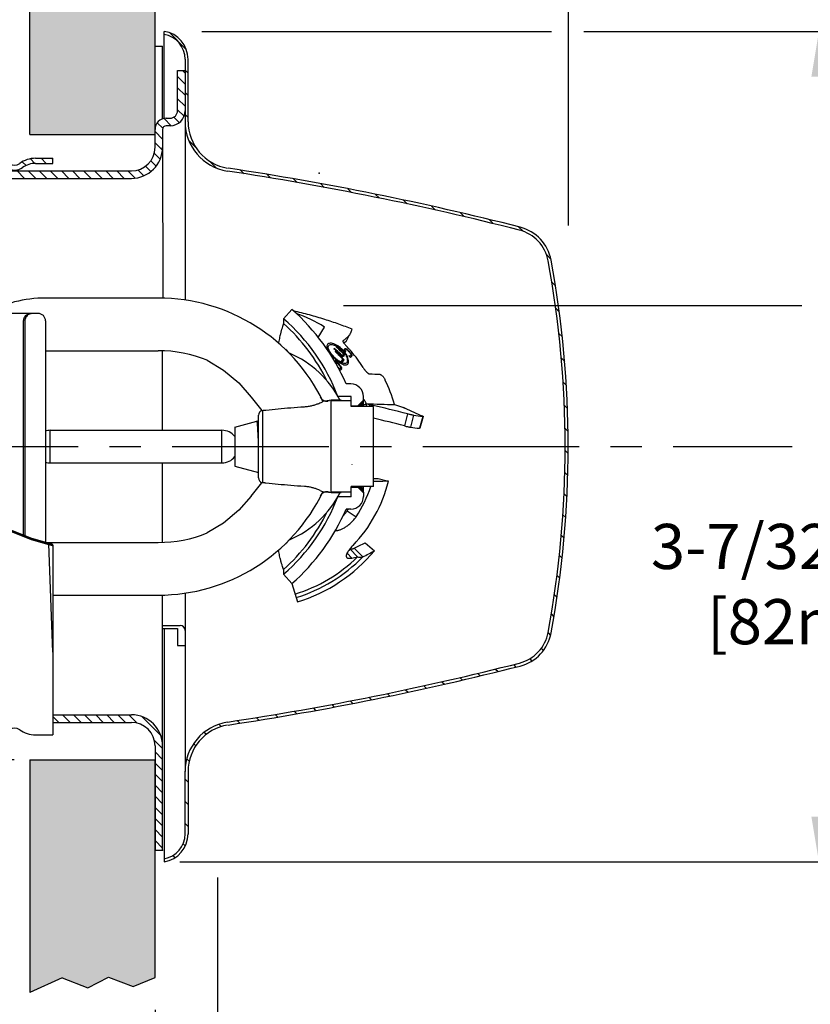
# Model space of a CAD drawing. Extents: x 4 to 19.3, y 3.1 to 12.8.
# Drawn here: x 13.4 to 16.5, y 6.9 to 10.8 of the extents above; entities that cross this region are included whole.
import ezdxf

# ---------------------------------------------------------------- set-up
doc = ezdxf.new("R2010")
doc.units = 0
doc.header["$LTSCALE"] = 0.5
doc.header["$MEASUREMENT"] = 0
doc.linetypes.add('CENTER', pattern=[2, 1.25, -0.25, 0.25, -0.25])
doc.linetypes.add('HIDDEN', pattern=[0.375, 0.25, -0.125])
doc.layers.get('0').update_dxf_attribs({"linetype": 'CONTINUOUS'})
doc.layers.get('DEFPOINTS').update_dxf_attribs({"linetype": 'CONTINUOUS'})
for name, color, linetype in [('12_COMPONENTS', 7, 'CONTINUOUS'), ('CLINE', 4, 'CENTER'), ('COVER', 250, 'CONTINUOUS'), ('CUP', 40, 'CONTINUOUS'), ('DIM', 250, 'CONTINUOUS'), ('SKIRT', 6, 'CONTINUOUS')]:
    doc.layers.add(name, color=color, linetype=linetype)
doc.styles.get("Standard").update_dxf_attribs({"font": 'txt', "height": 0.18})
doc.dimstyles.get("Standard").update_dxf_attribs({"dimtxt": 0.18, "dimasz": 0.18, "dimexe": 0.18, "dimexo": 0.0625, "dimgap": 0.09, "dimtad": 0, "dimtih": 1, "dimtoh": 1, "dimdec": 4, "dimzin": 0, "dimdsep": 46, "dimlunit": 4, "dimtxsty": 'Standard', "dimcen": 0.09, "dimadec": 0, "dimazin": 0, "dimtfac": 1, "dimtdec": 4, "dimtofl": 0, "dimtmove": 0, "dimatfit": 3, "dimfxl": 1, "dimfrac": 2, "dimtolj": 1, "dimtzin": 0, "dimarcsym": 0})

# ---------------------------------------------------------------- blocks, each defined once
blk = doc.blocks.new('*X7')
at = {"color": 0}
for p, q in [((4.4818, 7.5753), (4.4905, 7.5841)), ((4.523, 7.5282), (4.5321, 7.5373)), ((4.531, 7.4478), (4.543, 7.4598)), ((4.531, 7.3594), (4.543, 7.3714)), ((4.531, 7.271), (4.543, 7.283)), ((4.5375, 7.1892), (4.5475, 7.1991)), ((4.5651, 7.1283), (4.5737, 7.137)), ((4.6077, 7.0826), (4.6163, 7.0912)), ((4.665, 7.0515), (4.6745, 7.061)), ((4.7387, 7.0368), (4.7492, 7.0473)), ((4.8151, 7.0248), (4.8256, 7.0353)), ((4.891, 7.0123), (4.9014, 7.0228)), ((4.9665, 6.9995), (4.9769, 7.0098)), ((5.0416, 6.9862), (5.0519, 6.9965)), ((5.1163, 6.9724), (5.1266, 6.9827)), ((5.1905, 6.9583), (5.2008, 6.9686)), ((5.2644, 6.9438), (5.2746, 6.954)), ((5.3379, 6.9289), (5.348, 6.939)), ((5.4109, 6.9135), (5.421, 6.9236)), ((5.4836, 6.8978), (5.4937, 6.9079)), ((5.5559, 6.8817), (5.5659, 6.8917)), ((5.6278, 6.8652), (5.6378, 6.8752)), ((5.6993, 6.8484), (5.7093, 6.8583)), ((5.7705, 6.8311), (5.7804, 6.841)), ((5.8413, 6.8135), (5.8511, 6.8234)), ((5.9065, 6.7904), (5.9152, 6.7991)), ((5.9528, 6.7483), (5.9614, 6.7568)), ((5.9798, 6.6869), (5.9898, 6.6969)), ((5.993, 6.6117), (6.0034, 6.6222)), ((6.005, 6.5353), (6.0156, 6.5459)), ((6.0157, 6.4576), (6.0264, 6.4683)), ((6.025, 6.3785), (6.0359, 6.3894)), ((6.0328, 6.298), (6.0439, 6.3091)), ((6.0392, 6.216), (6.0504, 6.2272)), ((6.0439, 6.1323), (6.0554, 6.1438)), ((6.047, 6.047), (6.0587, 6.0587)), ((6.0483, 5.9599), (6.0602, 5.9718)), ((6.0477, 5.8709), (6.0599, 5.8831)), ((6.045, 5.7798), (6.0575, 5.7923)), ((6.0402, 5.6866), (6.053, 5.6994)), ((6.033, 5.591), (6.0461, 5.6042)), ((6.0232, 5.4929), (6.0368, 5.5065)), ((6.0107, 5.3919), (6.0247, 5.4059)), ((5.995, 5.2879), (6.0095, 5.3024)), ((5.9734, 5.1779), (5.9909, 5.1954)), ((5.8624, 5.0669), (5.8801, 5.0846)), ((5.7449, 5.0378), (5.7612, 5.0541)), ((5.5146, 4.9842), (5.5304, 5.0001)), ((5.6289, 5.0102), (5.645, 5.0263)), ((5.2902, 4.9367), (5.3056, 4.952)), ((5.4017, 4.9597), (5.4173, 4.9753)), ((5.1801, 4.9149), (5.1953, 4.9301)), ((4.8574, 4.8574), (4.872, 4.872)), ((4.9638, 4.8754), (4.9785, 4.8901)), ((5.0713, 4.8945), (5.0863, 4.9095)), ((4.6275, 4.8043), (4.6558, 4.8326)), ((4.7522, 4.8406), (4.7666, 4.855)), ((4.5455, 4.7222), (4.5738, 4.7505)), ((4.531, 4.6194), (4.543, 4.6314)), ((4.531, 4.531), (4.543, 4.543)), ((4.531, 4.4426), (4.543, 4.4546)), ((4.4702, 4.2934), (4.5359, 4.3591))]:
    blk.add_line(p, q, dxfattribs=at)
blk = doc.blocks.new('*D12')
at = {"layer": 'DEFPOINTS', "color": 0, "transparency": 16777216}
for p in [(15.9922, 12.3379), (16.5705, 9.6482), (18.2803, 9.6482)]:
    blk.add_point(p, dxfattribs=at)
at = {"layer": 'DIM', "color": 0, "lineweight": -2, "transparency": 16777216}
for p, q in [((16.0547, 12.3379), (18.4603, 12.3379)), ((18.2803, 12.1579), (18.2803, 11.2242)), ((18.2803, 9.8282), (18.2803, 10.5143)), ((16.633, 9.6482), (18.4603, 9.6482))]:
    blk.add_line(p, q, dxfattribs=at)
at = {"layer": 'DIM', "color": 0, "transparency": 16777216}
for points in [[(18.2503, 12.1579), (18.3103, 12.1579), (18.2803, 12.3379)], [(18.2503, 9.8282), (18.3103, 9.8282), (18.2803, 9.6482)]]:
    blk.add_solid(points, dxfattribs=at)
at = {"layer": 'DIM', "color": 0, "transparency": 16777216, "insert": (18.2803, 10.8692), "char_height": 0.18, "attachment_point": 5}
blk.add_mtext('\\A1;4" [102mm] Min\\P12" [305mm] Max', dxfattribs=at)
blk = doc.blocks.new('*D16')
at = {"layer": 'DEFPOINTS', "color": 0, "transparency": 16777216}
for p in [(6.9927, 8.2116), (13.9207, 6.9022), (13.9207, 5.0198)]:
    blk.add_point(p, dxfattribs=at)
at = {"layer": 'DIM', "color": 0, "lineweight": -2, "transparency": 16777216}
for p, q in [((6.9927, 8.1491), (6.9927, 4.8398)), ((13.9207, 6.8397), (13.9207, 4.8398)), ((7.1727, 5.0198), (9.546, 5.0198)), ((13.7407, 5.0198), (11.2025, 5.0198))]:
    blk.add_line(p, q, dxfattribs=at)
at = {"layer": 'DIM', "color": 0, "transparency": 16777216}
for points in [[(7.1727, 5.0498), (7.1727, 4.9898), (6.9927, 5.0198)], [(13.7407, 5.0498), (13.7407, 4.9898), (13.9207, 5.0198)]]:
    blk.add_solid(points, dxfattribs=at)
at = {"layer": 'DIM', "color": 0, "transparency": 16777216, "insert": (10.3743, 5.0198), "char_height": 0.18, "attachment_point": 5}
blk.add_mtext('\\A1;"A" Dimension', dxfattribs=at)
blk = doc.blocks.new('*D25')
at = {"layer": 'DEFPOINTS', "color": 0, "transparency": 16777216}
for p in [(12.5417, 10.3323), (10.0659, 7.8368), (13.4207, 7.8368)]:
    blk.add_point(p, dxfattribs=at)
at = {"layer": 'DIM', "color": 0, "lineweight": -2, "transparency": 16777216}
for p, q in [((12.4792, 10.3323), (9.8859, 10.3323)), ((10.0659, 10.1523), (10.0659, 8.0168)), ((13.3582, 7.8368), (9.8859, 7.8368)), ((10.0659, 7.8368), (10.0659, 7.4056)), ((10.0659, 7.4056), (9.8859, 7.4056))]:
    blk.add_line(p, q, dxfattribs=at)
at = {"layer": 'DIM', "color": 0, "transparency": 16777216}
for points in [[(10.0359, 10.1523), (10.0959, 10.1523), (10.0659, 10.3323)], [(10.0359, 8.0168), (10.0959, 8.0168), (10.0659, 7.8368)]]:
    blk.add_solid(points, dxfattribs=at)
at = {"layer": 'DIM', "color": 0, "transparency": 16777216, "insert": (8.7845, 7.4056), "char_height": 0.18, "width": 2.759307, "attachment_point": 5}
blk.add_mtext('\\A1;2-5/8" [67mm] Dia.\\PHole in Wall', dxfattribs=at)
blk = doc.blocks.new('*D26')
at = {"color": 0, "lineweight": -2, "transparency": 16777216}
for p, q in [((15.6322, 10.7429), (16.7505, 10.7429)), ((16.5705, 10.5629), (16.5705, 8.8946)), ((16.5705, 7.6103), (16.5705, 8.1817)), ((14.0192, 7.4303), (16.7505, 7.4303))]:
    blk.add_line(p, q, dxfattribs=at)
at = {"color": 0, "transparency": 16777216}
for points in [[(16.5405, 10.5629), (16.6005, 10.5629), (16.5705, 10.7429)], [(16.5405, 7.6103), (16.6005, 7.6103), (16.5705, 7.4303)]]:
    blk.add_solid(points, dxfattribs=at)
at = {"layer": 'DEFPOINTS', "color": 0, "transparency": 16777216}
for p in [(15.5697, 10.7429), (13.9567, 7.4303), (16.5705, 7.4303)]:
    blk.add_point(p, dxfattribs=at)
at = {"color": 0, "transparency": 16777216, "insert": (16.5705, 8.5382), "char_height": 0.18, "attachment_point": 5}
blk.add_mtext('\\A1;3-7/32" Dia.\\P[82mm]', dxfattribs=at)

msp = doc.modelspace()

# ---------------------------------------------------------------- hatches: boundary and pattern name
at = {"true_color": 0xc7c8ca, "transparency": 33554559}
h = msp.add_hatch(color=9, dxfattribs=at)
h.dxf.hatch_style = 1
h.paths.add_polyline_path([(13.92068, 10.6843), (13.92068, 10.89568), (13.83389, 10.86047), (13.73481, 10.89791), (13.65279, 10.8555), (13.55072, 10.89481), (13.42068, 10.83646), (13.42068, 10.33227), (13.92068, 10.33227)])
h = msp.add_hatch(color=9, dxfattribs=at)
h.dxf.hatch_style = 1
h.paths.add_polyline_path([(13.92068, 7.83684), (13.42068, 7.83684), (13.42068, 6.90905), (13.55072, 6.9674), (13.65279, 6.92809), (13.73481, 6.9705), (13.83389, 6.93306), (13.92068, 6.96827)])

# ---------------------------------------------------------------- linework, layer by layer
at = {"color": 7}
for p, q in [((15.56973, 11.61061), (15.56973, 9.96855)), ((13.92068, 10.33227), (13.92068, 10.89568)), ((13.42068, 10.33227), (13.42068, 10.83646)), ((14.10753, 10.74293), (15.50383, 10.74293)), ((14.04068, 10.57677), (14.03083, 10.58663)), ((14.04068, 10.53258), (14.01068, 10.56258)), ((14.04068, 10.48839), (14.01068, 10.51839)), ((14.04068, 10.44419), (14.01068, 10.47419)), ((14.03637, 10.40431), (14.01068, 10.43)), ((13.95152, 10.35658), (13.92959, 10.37851)), ((13.98547, 10.36682), (13.95659, 10.3957)), ((14.01735, 10.37914), (13.99578, 10.40071)), ((13.42068, 10.33227), (13.92068, 10.33227)), ((13.95068, 10.31322), (13.92068, 10.34322)), ((13.95018, 10.26952), (13.92068, 10.29903)), ((13.94156, 10.23395), (13.91784, 10.25768)), ((13.4058, 10.20807), (13.39098, 10.22289)), ((13.44145, 10.21661), (13.42334, 10.23472)), ((13.48562, 10.21663), (13.46562, 10.23663)), ((13.51344, 10.23301), (13.50982, 10.23663)), ((13.92554, 10.20578), (13.90406, 10.22726)), ((13.40017, 10.15663), (13.37017, 10.18663)), ((13.44436, 10.15663), (13.41436, 10.18663)), ((13.48855, 10.15663), (13.45855, 10.18663)), ((13.53275, 10.15663), (13.50275, 10.18663)), ((13.57694, 10.15663), (13.54694, 10.18663)), ((13.62114, 10.15663), (13.59114, 10.18663)), ((13.66533, 10.15663), (13.63533, 10.18663)), ((13.70953, 10.15663), (13.67953, 10.18663)), ((13.75372, 10.15663), (13.72372, 10.18663)), ((13.79791, 10.15663), (13.76791, 10.18663)), ((13.84125, 10.15749), (13.81211, 10.18663)), ((13.87605, 10.16688), (13.85265, 10.19029)), ((13.90369, 10.18344), (13.88229, 10.20484)), ((16.50193, 9.64825), (14.67362, 9.64825)), ((13.58143, 7.98663), (13.55143, 8.01663)), ((13.62562, 7.98663), (13.59562, 8.01663)), ((13.66982, 7.98663), (13.63982, 8.01663)), ((13.71401, 7.98663), (13.68401, 8.01663)), ((13.7582, 7.98663), (13.7282, 8.01663)), ((13.8024, 7.98663), (13.7724, 8.01663)), ((13.84937, 7.98385), (13.81659, 8.01663)), ((13.53723, 7.98663), (13.51344, 8.01043)), ((13.94366, 7.93375), (13.8678, 8.00961)), ((13.95068, 7.88254), (13.9179, 7.91532)), ((13.95068, 7.83835), (13.92068, 7.86835)), ((13.42068, 7.83684), (13.42068, 6.90905)), ((13.42068, 7.83684), (13.92068, 7.83684)), ((13.92068, 6.96827), (13.92068, 7.83684)), ((13.95068, 7.79415), (13.92068, 7.82415)), ((13.95068, 7.74996), (13.92068, 7.77996)), ((13.95068, 7.70576), (13.92068, 7.73576)), ((13.95068, 7.66157), (13.92068, 7.69157)), ((13.95068, 7.61738), (13.92068, 7.64738)), ((13.95068, 7.57318), (13.92068, 7.60318)), ((13.95068, 7.52899), (13.92068, 7.55899)), ((13.95068, 7.48479), (13.92068, 7.51479)), ((13.55072, 6.9674), (13.42068, 6.90905)), ((13.55072, 6.9674), (13.65279, 6.92809)), ((13.65279, 6.92809), (13.73481, 6.9705)), ((13.73481, 6.9705), (13.83389, 6.93306)), ((13.83389, 6.93306), (13.92068, 6.96827))]:
    msp.add_line(p, q, dxfattribs=at)
at = {"color": 18, "linetype": 'Continuous', "true_color": 0x000000}
for p, q in [((13.93379, 9.67913), (13.48379, 9.67913)), ((13.48379, 9.46913), (13.93379, 9.46913)), ((14.30484, 9.28427), (14.347, 9.23066)), ((14.62379, 9.27163), (14.59103, 9.26683)), ((14.62379, 8.90163), (14.62379, 9.27163)), ((14.66348, 9.27163), (14.62379, 9.27163)), ((14.35089, 8.94207), (14.35089, 9.23119)), ((14.33379, 8.96141), (14.33379, 9.21185)), ((14.23879, 9.16463), (14.32741, 9.18837)), ((14.23879, 9.16463), (14.23879, 9.00863)), ((14.32766, 9.18828), (14.32741, 9.18837)), ((14.33379, 9.18216), (14.32766, 9.18828)), ((13.50179, 9.15163), (14.18787, 9.15163)), ((13.50179, 9.02163), (13.50179, 9.15163)), ((14.18787, 9.02163), (14.18787, 9.15163)), ((13.50179, 9.02163), (14.18787, 9.02163)), ((14.23879, 9.00863), (14.33379, 8.98317)), ((14.70793, 9.01449), (14.70726, 9.01461)), ((14.30484, 8.88899), (14.347, 8.9426)), ((14.5794, 8.91206), (14.58847, 8.90767)), ((14.62379, 8.90163), (14.59104, 8.90643)), ((14.66348, 8.90163), (14.62379, 8.90163)), ((13.48379, 8.70413), (13.93379, 8.70413)), ((13.51344, 8.49413), (13.93379, 8.49413))]:
    msp.add_line(p, q, dxfattribs=at)
at = {"color": 7, "linetype": 'Continuous'}
for p, q in [((13.45379, 9.61785), (13.14011, 9.61785)), ((13.39619, 8.73056), (13.39619, 9.58785)), ((13.40102, 9.58785), (13.40102, 8.72863)), ((13.48379, 9.58785), (13.48379, 8.70208)), ((13.83379, 9.47043), (13.83379, 9.4691))]:
    msp.add_line(p, q, dxfattribs=at)
at = {"color": 18, "linetype": 'Continuous', "true_color": 0x000000}
for points in [[(14.12938, 9.43094), (14.19432, 9.39163), (14.25545, 9.34048), (14.30484, 9.28427)], [(14.30484, 8.88899), (14.25545, 8.83278), (14.19432, 8.78163), (14.12938, 8.74232)]]:
    msp.add_lwpolyline(points, dxfattribs=at)
for centre, radius, start, end in [((13.48379, 9.17913), 0.5, 90, 118.65612), ((13.93379, 8.94913), 0.73, 25.79841, 90), ((13.93379, 8.94913), 0.52, 67.90546, 90), ((14.35379, 9.21185), 0.02, 109.85048, 180), ((13.50179, 9.08663), 0.065, 90, 106.15736), ((14.18787, 9.08663), 0.065, 38.09446, 90), ((14.18787, 9.08663), 0.065, 270, 321.90554), ((13.50179, 9.08663), 0.065, 253.84264, 270), ((14.35379, 8.96141), 0.02, 180, 250.14952), ((13.93379, 9.22413), 0.73, 270, 334.20159), ((13.93379, 9.22413), 0.52, 270, 292.09454)]:
    msp.add_arc(centre, radius, start, end, dxfattribs=at)
at = {"color": 7, "linetype": 'Continuous'}
msp.add_arc((13.45379, 9.58785), 0.03, 0, 90, dxfattribs=at)
for points, start_tangent, end_tangent in [([(13.39619, 9.58785), (13.3972, 9.59561), (13.40019, 9.60285), (13.40494, 9.60906), (13.41113, 9.61383), (13.41834, 9.61682), (13.42607, 9.61785)], (0, 1), (1, 0)), ([(13.42612, 9.61746), (13.42317, 9.61682), (13.41596, 9.61383), (13.40977, 9.60906), (13.40502, 9.60285), (13.40204, 9.59561), (13.40102, 9.58785)], (-0.987006, -0.1606833), (0, -1)), ([(13.4309, 9.61785), (13.42612, 9.61746)], (-1, 0), (-0.987006, -0.1606833))]:
    msp.add_spline(points, degree=3, dxfattribs=dict(at, start_tangent=start_tangent, end_tangent=end_tangent))
at = {"color": 18, "linetype": 'Continuous', "true_color": 0x000000}
for points, start_tangent, end_tangent in [([(14.347, 9.23066), (14.34725, 9.23071), (14.34798, 9.23086), (14.34921, 9.23105), (14.35089, 9.23119)], (0.9748942, 0.2226687), (0.9987816, 0.0493484)), ([(14.35089, 9.23119), (14.35335, 9.23133), (14.35629, 9.23153), (14.35968, 9.23182), (14.3636, 9.23223)], (0.9987816, 0.0493484), (0.993461, 0.1141724)), ([(14.3636, 9.23223), (14.41176, 9.23734), (14.46279, 9.24188), (14.51666, 9.24575)], (0.993461, 0.1141724), (0.997995, 0.0632925)), ([(14.51666, 9.24575), (14.53289, 9.24748), (14.54847, 9.25057), (14.56254, 9.25464), (14.57442, 9.25908), (14.58345, 9.26306), (14.58909, 9.26583), (14.59104, 9.26683)], (0.997995, 0.0632925), (0.8879077, 0.4600216)), ([(14.33379, 9.10174), (14.33378, 9.10199), (14.33308, 9.11769), (14.33237, 9.13261), (14.33166, 9.14652), (14.33095, 9.15888), (14.33024, 9.16927), (14.32954, 9.17757), (14.32883, 9.18367), (14.32811, 9.1873), (14.32769, 9.18832)], (-0.043834, 0.9990388), (-0.7957285, 0.6056535)), ([(14.35089, 8.94207), (14.34918, 8.94222), (14.34797, 8.9424), (14.34724, 8.94255), (14.347, 8.9426)], (-0.9987816, 0.0493484), (-0.9748942, 0.2226687)), ([(14.3636, 8.94103), (14.36021, 8.94139), (14.3573, 8.94165), (14.35482, 8.94184), (14.35269, 8.94197), (14.35089, 8.94207)], (-0.993461, 0.1141724), (-0.9987816, 0.0493484)), ([(14.51666, 8.92751), (14.46278, 8.93138), (14.41176, 8.93592), (14.3636, 8.94103)], (-0.997995, 0.0632925), (-0.993461, 0.1141724)), ([(14.5794, 8.91206), (14.57002, 8.91594), (14.55845, 8.91993), (14.54518, 8.92346), (14.531, 8.92605), (14.51666, 8.92751)], (-0.9136477, 0.4065069), (-0.997995, 0.0632925)), ([(14.59103, 8.90643), (14.59043, 8.90675), (14.58849, 8.90773)], (-0.8851561, 0.4652942), (-0.8924926, 0.4510621))]:
    msp.add_spline(points, degree=3, dxfattribs=dict(at, start_tangent=start_tangent, end_tangent=end_tangent))
at = {"layer": '12_COMPONENTS', "color": 18, "linetype": 'Continuous', "true_color": 0x000000}
for p, q in [((14.46652, 9.63402), (14.43406, 9.59691)), ((14.43406, 9.59691), (14.43386, 9.57777)), ((14.57126, 9.52226), (14.59711, 9.56362)), ((14.67131, 9.50881), (14.67097, 9.50851)), ((14.67101, 9.50847), (14.67131, 9.50881)), ((14.68397, 9.50657), (14.67427, 9.49932)), ((14.68397, 9.50657), (14.69496, 9.52988)), ((14.63635, 9.47839), (14.63493, 9.47658)), ((14.64055, 9.46775), (14.63913, 9.46593)), ((14.64345, 9.48747), (14.64203, 9.48566)), ((14.67566, 9.47426), (14.67518, 9.47224)), ((14.67766, 9.47681), (14.67566, 9.47426)), ((14.67938, 9.47762), (14.67766, 9.47681)), ((14.6791, 9.46888), (14.67937, 9.47062)), ((14.67937, 9.47062), (14.68137, 9.47317)), ((14.68137, 9.47317), (14.68287, 9.4737)), ((14.641, 9.42989), (14.63967, 9.42819)), ((14.67008, 9.43569), (14.66291, 9.42652)), ((14.66723, 9.42183), (14.67586, 9.43286)), ((14.67025, 9.45192), (14.66855, 9.45146)), ((14.6712, 9.45314), (14.67025, 9.45192)), ((14.67141, 9.45511), (14.6712, 9.45314)), ((14.67275, 9.4466), (14.67467, 9.44737)), ((14.67467, 9.44737), (14.67563, 9.44859)), ((14.67563, 9.44859), (14.67609, 9.45088)), ((14.67994, 9.46297), (14.68127, 9.46467)), ((14.69507, 9.45019), (14.69373, 9.44848)), ((14.70037, 9.44861), (14.6989, 9.44811)), ((14.70239, 9.45118), (14.70037, 9.44861)), ((14.70217, 9.44392), (14.70387, 9.44469)), ((14.70269, 9.45297), (14.70239, 9.45118)), ((14.70387, 9.44469), (14.70588, 9.44727)), ((14.70588, 9.44727), (14.70642, 9.44936)), ((14.66086, 9.39803), (14.65939, 9.39754)), ((14.66176, 9.39918), (14.66086, 9.39803)), ((14.66208, 9.40099), (14.66176, 9.39918)), ((14.66258, 9.39325), (14.66427, 9.39402)), ((14.66427, 9.39402), (14.66517, 9.39517)), ((14.66517, 9.39517), (14.66573, 9.39728)), ((14.70255, 9.33646), (14.68373, 9.33646)), ((14.70255, 9.28716), (14.65065, 9.28716)), ((14.70255, 9.28716), (14.70255, 9.26941)), ((14.70354, 9.24673), (14.70354, 9.28617)), ((14.73016, 9.24969), (14.75284, 9.27237)), ((14.75284, 9.26934), (14.75284, 9.28617)), ((14.70354, 9.24969), (14.73016, 9.24969)), ((14.79228, 9.24673), (14.70354, 9.24673)), ((14.73009, 9.24961), (14.73312, 9.24961)), ((14.73009, 9.248), (14.73312, 9.248)), ((14.73054, 9.24673), (14.73183, 9.248)), ((14.75284, 9.26934), (14.73312, 9.24961)), ((14.73312, 9.248), (14.75284, 9.26743)), ((14.73312, 9.248), (14.73312, 9.24961)), ((14.73398, 9.24713), (14.73357, 9.24673)), ((14.75284, 9.26571), (14.73398, 9.24713)), ((14.73869, 9.24673), (14.75116, 9.25845)), ((14.73925, 9.24673), (14.75284, 9.2595)), ((14.75284, 9.25666), (14.74228, 9.24673)), ((14.75116, 9.25845), (14.75258, 9.25978)), ((14.75209, 9.24673), (14.75284, 9.24738)), ((14.75258, 9.25978), (14.75284, 9.26003)), ((14.75284, 9.24673), (14.75284, 9.26872)), ((14.75284, 9.2532), (14.76461, 9.25751)), ((14.76485, 9.25751), (14.77694, 9.25434)), ((14.77694, 9.25434), (14.77521, 9.24673)), ((14.78475, 9.25241), (14.78347, 9.24673)), ((14.79228, 8.92727), (14.79228, 9.24673)), ((14.87711, 9.25454), (14.90783, 9.24422)), ((14.79229, 9.20015), (14.79334, 9.1999)), ((14.92899, 9.2169), (14.91631, 9.16933)), ((14.95258, 9.21161), (14.94022, 9.16397)), ((14.98932, 9.20694), (14.97616, 9.15957)), ((14.99145, 9.20704), (14.97819, 9.15968)), ((14.79228, 8.95882), (14.81096, 8.95882)), ((14.81096, 8.95882), (14.8525, 8.94841)), ((14.70354, 8.88783), (14.70354, 8.92727)), ((14.79228, 8.92727), (14.70354, 8.92727)), ((14.70354, 8.92431), (14.73016, 8.92431)), ((14.73009, 8.926), (14.73312, 8.926)), ((14.73009, 8.92438), (14.73312, 8.92438)), ((14.73016, 8.92431), (14.75284, 8.90163)), ((14.73054, 8.92727), (14.73183, 8.926)), ((14.73312, 8.92438), (14.73312, 8.926)), ((14.75284, 8.90657), (14.73312, 8.926)), ((14.73312, 8.92438), (14.75284, 8.90466)), ((14.73357, 8.92727), (14.73398, 8.92687)), ((14.73398, 8.92687), (14.75284, 8.90828)), ((14.75116, 8.91555), (14.73869, 8.92727)), ((14.73925, 8.92727), (14.75284, 8.9145)), ((14.74228, 8.92727), (14.75284, 8.91734)), ((14.75284, 8.92662), (14.75209, 8.92727)), ((14.75284, 8.90529), (14.75284, 8.92727)), ((14.70255, 8.88684), (14.65065, 8.88684)), ((14.70255, 8.90459), (14.70255, 8.88684)), ((14.75258, 8.91422), (14.75116, 8.91555)), ((14.75284, 8.91397), (14.75258, 8.91422)), ((14.75284, 8.90466), (14.75284, 8.88783)), ((14.70255, 8.83754), (14.68373, 8.83754)), ((14.68797, 8.83064), (14.72372, 8.80706)), ((14.71509, 8.681), (14.75006, 8.64685)), ((14.75909, 8.70276), (14.7966, 8.67142)), ((14.68749, 8.66195), (14.70583, 8.64187)), ((14.69739, 8.67673), (14.6991, 8.677)), ((14.6991, 8.677), (14.729, 8.64635)), ((14.43386, 8.59623), (14.43406, 8.57708)), ((14.43406, 8.57708), (14.46652, 8.53998)), ((14.46652, 8.53998), (14.48877, 8.46721))]:
    msp.add_line(p, q, dxfattribs=at)
at = {"layer": '12_COMPONENTS', "color": 7, "linetype": 'Continuous'}
for p, q in [((14.70354, 9.24673), (14.70354, 9.28617)), ((14.61772, 9.26913), (14.61015, 9.26809)), ((14.70354, 9.26941), (14.62176, 9.26941)), ((14.79228, 9.24673), (14.70354, 9.24673)), ((14.79228, 8.92727), (14.79228, 9.24673)), ((14.70354, 8.88783), (14.70354, 8.92727)), ((14.79228, 8.92727), (14.70354, 8.92727)), ((14.61772, 8.90487), (14.61015, 8.90591)), ((14.70354, 8.90459), (14.62176, 8.90459))]:
    msp.add_line(p, q, dxfattribs=at)
at = {"layer": '12_COMPONENTS', "color": 18, "linetype": 'Continuous', "true_color": 0x000000}
for centre, radius, start, end in [((13.91474, 9.00319), 0.8381, 23.43117, 48.82419), ((13.91474, 9.00319), 0.7888, 21.1002, 48.82419), ((14.29928, 9.087), 0.56202, 58, 70.84256), ((13.91474, 9.00319), 0.77436, 26.41798, 47.90291), ((14.63543, 9.57318), 0.07371, 333.93974, 345.93614), ((14.6349, 9.57334), 0.07426, 330.1886, 334.00685), ((14.42733, 9.45993), 0.02169, 37.34411, 45.33747), ((14.52296, 9.53289), 0.0986, 217.34356, 224.15723), ((14.29928, 9.087), 0.51423, 45.61726, 49.25245), ((14.29928, 9.087), 0.51653, 45.64582, 49.2647), ((14.29928, 9.087), 0.5113, 42.56582, 48.12992), ((14.29928, 9.087), 0.52574, 45.75755, 49.31264), ((14.29928, 9.087), 0.52804, 45.78487, 49.32436), ((14.29833, 9.12057), 0.53301, 41.79425, 44.14415), ((14.29928, 9.087), 0.54683, 43.07472, 44.44071), ((14.29928, 9.087), 0.54897, 43.10988, 44.47042), ((14.29804, 9.12031), 0.5334, 40.39461, 41.79435), ((14.29928, 9.087), 0.40426, 26.92804, 66.96096), ((14.29928, 9.087), 0.509, 43.24027, 48.11239), ((14.29928, 9.087), 0.48195, 41.86143, 45.06723), ((14.29928, 9.087), 0.4841, 41.90683, 45.0981), ((14.29801, 9.12029), 0.53344, 31.87462, 40.39359), ((14.29928, 9.087), 0.49749, 42.3014, 43.03596), ((15.19292, 20.25296), 10.88416, 267.811498, 268.023955), ((14.29928, 9.087), 0.60148, 16.17366, 26.3124), ((14.70255, 9.28617), 0.05029, 0, 90), ((14.70255, 9.28617), 0.000986, 0, 90), ((14.67187, 9.21158), 0.10339, 37.02124, 38.3906), ((14.66933, 9.20966), 0.10657, 36.17271, 37.02177), ((14.66846, 9.20903), 0.10764, 35.71317, 36.17307), ((14.66812, 9.20879), 0.10806, 35.43473, 35.71335), ((19.16585, 8.28158), 4.50814, 167.49748, 167.63782), ((15.10535, 19.99953), 10.74741, 268.183168, 268.782332), ((14.85137, 9.53904), 0.29427, 255.3495, 256.91588), ((13.44158, 3.48477), 5.92197, 75.453367, 76.890588), ((15.48858, 10.42036), 1.31072, 244.23204, 247.55204), ((13.39854, 3.32597), 6.03726, 75.439585, 76.642158), ((15.22751, 11.22927), 2.03631, 262.24032, 263.2824), ((15.19418, 11.08786), 1.94058, 262.48048, 263.54943), ((14.29928, 9.087), 0.57032, 316.24244, 345.93648), ((14.29928, 9.087), 0.50844, 326.59346, 341.66599), ((15.0866, -3.46344), 12.41406, 91.080498, 91.35849), ((13.91474, 9.17081), 0.7888, 311.17581, 338.8998), ((14.29928, 9.087), 0.40426, 293.04158, 333.07194), ((14.70255, 8.88783), 0.05029, 270, 0), ((14.70255, 8.88783), 0.000986, 270, 0), ((13.91474, 9.17081), 0.77436, 312.09709, 333.58202), ((13.91474, 9.17081), 0.8381, 311.17581, 336.56883), ((14.29928, 9.087), 0.46562, 326.59346, 327.5796), ((14.42733, 8.71407), 0.02169, 314.66277, 322.65613), ((14.52296, 8.6411), 0.0986, 135.84277, 142.65644), ((14.23238, 9.71233), 1.1387, 295.08208, 297.55225), ((14.29928, 9.087), 0.61549, 287, 314.28012), ((14.29928, 9.087), 0.63003, 287, 315.68397), ((14.29928, 9.087), 0.6481, 287, 320.11652), ((14.00119, 12.34973), 3.77422, 280.76015, 281.11831), ((14.21956, 9.70806), 1.18642, 296.56071, 299.1022)]:
    msp.add_arc(centre, radius, start, end, dxfattribs=at)
at = {"layer": '12_COMPONENTS', "color": 7, "linetype": 'Continuous'}
for centre, start, end in [((14.60611, 9.29739), 206.37898, 277.8534), ((14.60611, 8.87661), 82.14662, 153.62101)]:
    msp.add_arc(centre, 0.02958, start, end, dxfattribs=at)
at = {"layer": '12_COMPONENTS', "color": 18, "linetype": 'Continuous', "true_color": 0x000000, "extrusion": (0, 0, -1)}
for centre, major_axis, ratio, start_param, end_param in [((13.05424, 10.05973), (-1.49777, 1.17019), 0.5558792, 2.6106344, 2.6124246), ((14.07675, 9.26086), (-0.53541, 0.41831), 0.9095329, 2.1002363, 2.1061134), ((14.26361, 9.11486), (-0.42906, 0.33522), 0.996539, 1.773202, 1.7812719), ((13.83427, 9.45031), (-0.74587, 0.58274), 0.7818652, 2.3340399, 2.336558), ((15.35067, 8.26557), (-1.2648, 0.98817), 0.5558788, 0.6526399, 0.6544028), ((14.23843, 9.13454), (-0.43921, 0.34315), 0.9903563, 1.8305127, 1.8353061), ((14.50564, 8.92577), (-0.49649, 0.3879), 0.909533, 1.2459056, 1.2516621), ((14.70485, 8.77013), (-0.65053, 0.50825), 0.7818652, 0.9935892, 0.9960739), ((14.42403, 8.98953), (-0.45024, 0.35176), 0.9608447, 1.4083615, 1.4129363), ((14.39077, 9.01552), (-0.44025, 0.34396), 0.978168, 1.4777497, 1.4839329), ((14.34392, 9.05212), (-0.42965, 0.33568), 0.9945869, 1.5925152, 1.5988272), ((14.3351, 9.05902), (-0.43086, 0.33662), 0.996539, 1.6113813, 1.6192546), ((14.32884, 9.0639), (-0.40409, 0.31571), 0.9973209, 1.6091359, 1.6193732), ((14.33643, 9.05797), (-0.40631, 0.31745), 0.9958107, 1.5902295, 1.598369), ((14.37431, 9.02838), (-0.41025, 0.32052), 0.9831356, 1.5077575, 1.5158308), ((14.40183, 9.00688), (-0.42055, 0.32857), 0.9698161, 1.4415786, 1.4475223), ((14.2607, 9.11714), (-0.42194, 0.32965), 0.9958107, 1.7703216, 1.7783228), ((14.59758, 8.85394), (-0.54371, 0.42479), 0.8360629, 1.0982691, 1.1016808), ((14.46266, 8.95935), (-0.44669, 0.34899), 0.9307109, 1.319921, 1.3275546), ((14.26844, 9.1111), (-0.42166, 0.32943), 0.9973209, 1.7517701, 1.7617436), ((14.1889, 9.17324), (-0.45269, 0.35368), 0.9698162, 1.9290637, 1.9349192), ((14.87601, 8.63641), (-0.78841, 0.61597), 0.6818286, 0.8489862, 0.8517762), ((13.95293, 9.3576), (-0.63129, 0.49322), 0.8360629, 2.2512656, 2.2546393), ((14.21891, 9.14979), (-0.43949, 0.34337), 0.9831356, 1.8700232, 1.8779056), ((14.11586, 9.2303), (-0.50148, 0.3918), 0.9307109, 2.0605634, 2.0680497), ((13.58364, 9.64612), (-0.9783, 0.76433), 0.6818289, 2.4792325, 2.4819851), ((14.33409, 9.05981), (-0.41872, 0.32714), 0.996539, 1.6539019, 1.6620264), ((14.35771, 9.04135), (-0.42176, 0.32951), 0.9903563, 1.5971955, 1.6020187), ((14.49601, 8.93329), (-0.47334, 0.36981), 0.909533, 1.3062139, 1.3121434), ((14.68574, 8.78506), (-0.61988, 0.48431), 0.7818654, 1.0379987, 1.0405355), ((14.25329, 9.12293), (-0.44263, 0.34582), 0.9945869, 1.8285863, 1.834926), ((14.2626, 9.11565), (-0.4412, 0.3447), 0.996539, 1.8076568, 1.8155662), ((15.26806, 8.33011), (-1.16543, 0.91053), 0.5558794, 0.6976736, 0.6994822), ((14.16425, 9.19249), (-0.48731, 0.38073), 0.9608446, 2.0040639, 2.0086662), ((13.81516, 9.46523), (-0.77652, 0.60668), 0.7818654, 2.3683515, 2.3708541), ((14.20221, 9.16284), (-0.46708, 0.36493), 0.978168, 1.9371363, 1.9433607), ((14.06712, 9.26838), (-0.55856, 0.4364), 0.9095331, 2.1486657, 2.1544714), ((12.97163, 10.12427), (-1.59715, 1.24783), 0.5558789, 2.6437988, 2.6455792), ((14.33773, 9.05696), (-0.37007, 0.28913), 0.9945869, 1.6476131, 1.6549629), ((14.37682, 9.02642), (-0.37313, 0.29152), 0.978168, 1.5512294, 1.5584963), ((14.40554, 9.00398), (-0.38347, 0.2996), 0.9608446, 1.4749686, 1.4802943), ((14.47104, 8.95281), (-0.41324, 0.32286), 0.9095331, 1.3293642, 1.3361152), ((14.63505, 8.82467), (-0.53856, 0.42077), 0.7818654, 1.058127, 1.061013), ((14.25866, 9.11874), (-0.39095, 0.30545), 0.9945869, 1.8492913, 1.8565115), ((14.26688, 9.11231), (-0.38973, 0.30449), 0.996539, 1.8282984, 1.8373014), ((14.17959, 9.18051), (-0.43194, 0.33747), 0.9608446, 2.0243228, 2.0295664), ((15.13433, 8.43459), (-1.00455, 0.78484), 0.5558785, 0.7137043, 0.7157632), ((13.8673, 9.4245), (-0.6929, 0.54135), 0.7818654, 2.3844163, 2.3872689), ((14.21332, 9.15416), (-0.41366, 0.32318), 0.978168, 1.9580256, 1.9651142), ((14.09281, 9.24831), (-0.49677, 0.38812), 0.9095331, 2.1681877, 2.1748035), ((13.10915, 10.01683), (-1.43171, 1.11857), 0.5558789, 2.6553873, 2.6574175), ((14.56747, 9.087), (-0.16207, -0.16207), 0.0874887, 3.1985514, 3.2447171), ((14.56747, 9.087), (-0.16207, 0.16207), 0.0874887, 3.0384682, 3.0846339)]:
    msp.add_ellipse(centre, major_axis=major_axis, ratio=ratio, start_param=start_param, end_param=end_param, dxfattribs=at)
at = {"layer": '12_COMPONENTS', "color": 18, "linetype": 'Continuous', "true_color": 0x000000}
for points, knots in [([(14.70693, 9.55527), (14.68956, 9.56207), (14.6535, 9.57555), (14.59705, 9.59455), (14.53653, 9.61243), (14.49455, 9.62299), (14.4729, 9.62794)], [0, 0, 0, 0, 0.2282403, 0.4707531, 0.7283985, 1, 1, 1, 1]), ([(14.43386, 9.57777), (14.43296, 9.57498), (14.43107, 9.56934), (14.4287, 9.56225), (14.42682, 9.55643), (14.42544, 9.55196), (14.4241, 9.5474), (14.42282, 9.54273), (14.42159, 9.53798), (14.41999, 9.53146), (14.41806, 9.52309), (14.4158, 9.51279), (14.41429, 9.50582), (14.41353, 9.50228)], [0, 0, 0, 0, 0.1124611, 0.2278988, 0.2868462, 0.3466795, 0.4074579, 0.4692362, 0.5320323, 0.5958513, 0.7265511, 0.8612909, 1, 1, 1, 1]), ([(14.67097, 9.50851), (14.67085, 9.50837), (14.67064, 9.50805), (14.67048, 9.50748), (14.67045, 9.50682), (14.67052, 9.50637), (14.67056, 9.50613)], [0, 0, 0, 0, 0.2189871, 0.4490492, 0.706, 1, 1, 1, 1]), ([(14.67056, 9.50613), (14.67063, 9.5058), (14.67083, 9.5051), (14.67111, 9.50443), (14.67127, 9.50408)], [0, 0, 0, 0, 0.4644814, 1, 1, 1, 1]), ([(14.69309, 9.52746), (14.69237, 9.52662), (14.69086, 9.52493), (14.68839, 9.52245), (14.68567, 9.51998), (14.68277, 9.51752), (14.67979, 9.51513), (14.67598, 9.5122), (14.67315, 9.51012), (14.67131, 9.50881)], [0, 0, 0, 0, 0.115406, 0.2365883, 0.3650814, 0.4986426, 0.633152, 0.7643965, 1, 1, 1, 1]), ([(14.69933, 9.53642), (14.69843, 9.53485), (14.69649, 9.53175), (14.69427, 9.52886), (14.69309, 9.52746)], [0, 0, 0, 0, 0.4988619, 1, 1, 1, 1]), ([(14.67127, 9.50408), (14.67148, 9.50364), (14.67196, 9.50271), (14.67284, 9.5013), (14.67389, 9.4998), (14.67552, 9.49766), (14.67782, 9.49495), (14.67979, 9.49285), (14.68081, 9.49179)], [0, 0, 0, 0, 0.0942729, 0.2006101, 0.3185561, 0.4463361, 0.7174344, 1, 1, 1, 1]), ([(14.751, 9.40198), (14.75298, 9.3988), (14.75574, 9.39496), (14.75933, 9.39058), (14.7612, 9.38843), (14.76307, 9.38641), (14.76494, 9.38452), (14.76679, 9.3828), (14.76859, 9.38125), (14.77033, 9.37991), (14.77197, 9.37879), (14.77349, 9.37791), (14.77487, 9.37727), (14.77612, 9.37687), (14.77692, 9.37676), (14.77729, 9.37674)], [0, 0, 0, 0, 0.3018181, 0.3801015, 0.4568282, 0.531105, 0.6025575, 0.6707362, 0.7348317, 0.7939788, 0.8474623, 0.8947544, 0.935472, 0.9701408, 1, 1, 1, 1]), ([(14.81762, 9.37528), (14.81799, 9.37526), (14.81875, 9.37515), (14.81992, 9.37476), (14.82115, 9.37418), (14.82244, 9.37342), (14.82378, 9.37249), (14.82514, 9.3714), (14.82653, 9.37015), (14.82844, 9.36827), (14.83082, 9.36558), (14.83355, 9.36196), (14.83615, 9.35796), (14.83771, 9.3551), (14.83844, 9.35361)], [0, 0, 0, 0, 0.0354071, 0.0748544, 0.1188273, 0.1672909, 0.2199412, 0.2764965, 0.3367637, 0.4005042, 0.5371961, 0.6844688, 0.8396263, 1, 1, 1, 1]), ([(14.76461, 9.25751), (14.76336, 9.25993), (14.76072, 9.26468), (14.75774, 9.26923), (14.75617, 9.27144)], [0, 0, 0, 0, 0.5004383, 1, 1, 1, 1]), ([(14.90783, 9.24422), (14.90894, 9.24385), (14.91103, 9.24312), (14.91398, 9.24203), (14.91653, 9.241), (14.91808, 9.24031), (14.91877, 9.23998)], [0, 0, 0, 0, 0.2969539, 0.5669468, 0.8031872, 1, 1, 1, 1]), ([(14.95258, 9.21161), (14.95199, 9.21169), (14.95066, 9.21191), (14.94845, 9.21232), (14.94584, 9.21287), (14.94288, 9.21352), (14.93963, 9.21427), (14.93497, 9.21538), (14.9314, 9.21628), (14.92899, 9.2169)], [0, 0, 0, 0, 0.0735478, 0.167089, 0.2783725, 0.4047484, 0.5433912, 0.6911815, 1, 1, 1, 1]), ([(14.98809, 9.20896), (14.98836, 9.20885), (14.98886, 9.20864), (14.98955, 9.20832), (14.99015, 9.20804), (14.99063, 9.20779), (14.99096, 9.20759), (14.99116, 9.20744), (14.99128, 9.20735), (14.99136, 9.20726), (14.99142, 9.20718), (14.99146, 9.20711), (14.99146, 9.20706), (14.99145, 9.20704)], [0, 0, 0, 0, 0.2198583, 0.4135449, 0.5800506, 0.7184576, 0.828377, 0.8727411, 0.9101625, 0.9408574, 0.965263, 0.9843156, 1, 1, 1, 1]), ([(14.99145, 9.20704), (14.99143, 9.20697), (14.99132, 9.20692), (14.99119, 9.20689), (14.99105, 9.20686), (14.99084, 9.20684), (14.99054, 9.20684), (14.99019, 9.20686), (14.98977, 9.20689), (14.98947, 9.20692), (14.98932, 9.20694)], [0, 0, 0, 0, 0.0987946, 0.1371642, 0.1819186, 0.2913891, 0.4280243, 0.591843, 0.7826175, 1, 1, 1, 1]), ([(14.91631, 9.16933), (14.91876, 9.1687), (14.92239, 9.16778), (14.92714, 9.16665), (14.93044, 9.16589), (14.93344, 9.16523), (14.93609, 9.16468), (14.93831, 9.16426), (14.93964, 9.16405), (14.94022, 9.16397)], [0, 0, 0, 0, 0.3099571, 0.4583385, 0.5974002, 0.7239019, 0.8349191, 0.9277185, 1, 1, 1, 1]), ([(14.97616, 9.15957), (14.97631, 9.15955), (14.97659, 9.15952), (14.97699, 9.15949), (14.97733, 9.15948), (14.97761, 9.15948), (14.97781, 9.1595), (14.97795, 9.15952), (14.97807, 9.15956), (14.97817, 9.15961), (14.97819, 9.15968)], [0, 0, 0, 0, 0.2169328, 0.4072933, 0.5707737, 0.7071908, 0.8166162, 0.8614279, 0.8999166, 1, 1, 1, 1]), ([(14.64013, 8.75142), (14.6413, 8.75136), (14.64382, 8.75141), (14.6478, 8.7519), (14.65221, 8.75285), (14.65702, 8.75426), (14.6622, 8.75616), (14.66771, 8.75856), (14.67349, 8.76147), (14.6795, 8.76492), (14.68565, 8.76889), (14.694, 8.7749), (14.70204, 8.78172), (14.70953, 8.7892), (14.71477, 8.79502), (14.71951, 8.80096), (14.72237, 8.80502), (14.72372, 8.80706)], [0, 0, 0, 0, 0.0340229, 0.0725764, 0.1159626, 0.1643723, 0.2176572, 0.2755729, 0.3380418, 0.4050436, 0.4759766, 0.5498087, 0.7028145, 0.7802653, 0.8561462, 0.9292335, 1, 1, 1, 1]), ([(14.66996, 8.80966), (14.67173, 8.8113), (14.67514, 8.81463), (14.67989, 8.81983), (14.68418, 8.82515), (14.68676, 8.8288), (14.68797, 8.83064)], [0, 0, 0, 0, 0.260934, 0.5161462, 0.761928, 1, 1, 1, 1]), ([(14.7112, 8.69256), (14.70918, 8.69044), (14.7052, 8.68616), (14.69952, 8.6796), (14.69511, 8.674), (14.69188, 8.66948), (14.68968, 8.66612), (14.68773, 8.6628), (14.6861, 8.65957), (14.68484, 8.65649), (14.68401, 8.6536), (14.68363, 8.65093), (14.68376, 8.6485), (14.68431, 8.64668), (14.685, 8.64544), (14.68542, 8.64489), (14.68565, 8.64463)], [0, 0, 0, 0, 0.1534332, 0.3057072, 0.4537922, 0.5260241, 0.5964042, 0.663912, 0.727178, 0.7852358, 0.8375615, 0.8842262, 0.9259382, 0.9638965, 0.9820596, 1, 1, 1, 1]), ([(14.6991, 8.677), (14.70091, 8.6773), (14.70423, 8.67788), (14.70815, 8.67874), (14.71081, 8.67946), (14.71245, 8.67996), (14.71386, 8.68046), (14.71471, 8.68082), (14.71509, 8.681)], [0, 0, 0, 0, 0.333167, 0.6109936, 0.7290003, 0.832816, 0.9228688, 1, 1, 1, 1]), ([(14.43386, 8.59623), (14.43296, 8.59902), (14.43107, 8.60465), (14.4287, 8.61175), (14.42682, 8.61756), (14.42544, 8.62204), (14.4241, 8.6266), (14.42282, 8.63126), (14.42159, 8.63602), (14.41999, 8.64254), (14.41806, 8.65091), (14.4158, 8.66121), (14.41429, 8.66818), (14.41353, 8.67171)], [0, 0, 0, 0, 0.1124611, 0.2278988, 0.2868462, 0.3466795, 0.4074579, 0.4692362, 0.5320323, 0.5958513, 0.7265511, 0.8612909, 1, 1, 1, 1]), ([(14.68565, 8.64463), (14.68588, 8.64436), (14.6864, 8.64385), (14.68757, 8.64296), (14.68892, 8.64227), (14.69038, 8.64176), (14.69198, 8.64135), (14.69413, 8.64102), (14.69686, 8.6409), (14.7008, 8.64105), (14.7038, 8.64148), (14.70583, 8.64187)], [0, 0, 0, 0, 0.0508994, 0.1023341, 0.2084849, 0.2640244, 0.321344, 0.4418308, 0.5708294, 0.7076762, 1, 1, 1, 1]), ([(14.729, 8.64635), (14.7314, 8.64618), (14.73485, 8.64599), (14.73924, 8.64592), (14.74204, 8.64595), (14.74452, 8.64605), (14.74666, 8.64624), (14.74848, 8.64649), (14.74957, 8.64672), (14.75006, 8.64685)], [0, 0, 0, 0, 0.3419867, 0.4900179, 0.6227346, 0.7399244, 0.8414443, 0.9278074, 1, 1, 1, 1])]:
    msp.add_open_spline(points, degree=3, knots=knots, dxfattribs=at)
for points in [[(14.6662, 9.47656), (14.66324, 9.47936), (14.65678, 9.48482), (14.64535, 9.4921), (14.63428, 9.49688), (14.62432, 9.49916), (14.61589, 9.49889), (14.61004, 9.49625), (14.60686, 9.49203), (14.60589, 9.48636), (14.6071, 9.47959), (14.61017, 9.47214), (14.61482, 9.4642), (14.62097, 9.45577), (14.62831, 9.44718), (14.63383, 9.44153), (14.63669, 9.43879)], [(14.63851, 9.44111), (14.63602, 9.44349), (14.63123, 9.4484), (14.62486, 9.45589), (14.61954, 9.46326), (14.6155, 9.47022), (14.61281, 9.47675), (14.61168, 9.48272), (14.61243, 9.48778), (14.61508, 9.49157), (14.62006, 9.49399), (14.62737, 9.4943), (14.63613, 9.49231), (14.64588, 9.48808), (14.65599, 9.48162), (14.66174, 9.47674), (14.66439, 9.47425)], [(14.63669, 9.43879), (14.63988, 9.43573), (14.64646, 9.42987), (14.65638, 9.42234), (14.66589, 9.41658), (14.67453, 9.41296), (14.68233, 9.41178), (14.68837, 9.4136), (14.6922, 9.41811), (14.6938, 9.42551), (14.6926, 9.43523), (14.68892, 9.44578), (14.68293, 9.45688), (14.67519, 9.46742), (14.66926, 9.47369), (14.6662, 9.47656)], [(14.66439, 9.47425), (14.66709, 9.47171), (14.6723, 9.4662), (14.67911, 9.45699), (14.6844, 9.44733), (14.68768, 9.43814), (14.68878, 9.42969), (14.6874, 9.42324), (14.68405, 9.41929), (14.67872, 9.41767), (14.67181, 9.41866), (14.66414, 9.4218), (14.65575, 9.4268), (14.64705, 9.43333), (14.64129, 9.43844), (14.63851, 9.44111)]]:
    msp.add_open_spline(points, degree=3, dxfattribs=at)
at = {"layer": 'CLINE', "color": 7, "linetype": 'CENTER'}
msp.add_line((3.989, 9.08663), (16.4642, 9.08663), dxfattribs=at)
at = {"layer": 'COVER', "color": 7}
for p, q in [((13.95668, 10.39572), (13.95668, 10.74293)), ((14.04068, 10.3817), (14.04068, 9.67123)), ((14.04068, 8.50196), (14.04068, 7.79156)), ((13.95668, 8.3608), (13.95668, 7.43033))]:
    msp.add_line(p, q, dxfattribs=at)
at = {"layer": 'COVER', "color": 7, "linetype": 'Continuous', "ltscale": 0.5}
for p, q in [((14.04068, 10.63208), (14.04068, 10.3817)), ((14.05268, 10.38279), (14.05268, 10.6329)), ((14.04068, 7.54118), (14.04068, 7.79156)), ((14.05268, 7.79047), (14.05268, 7.54036))]:
    msp.add_line(p, q, dxfattribs=at)
for centre, radius, start, end in [((13.94068, 10.63208), 0.112, 359.58074, 81.78834), ((13.94068, 10.63208), 0.1, 0, 80.79484), ((14.24018, 10.38279), 0.1995, 180, 260.92448), ((14.24018, 10.38279), 0.1875, 180, 260.92448), ((12.42286, -1.66849), 11.988, 75.744261, 81.424479), ((12.42286, -1.66849), 12, 75.744261, 81.424479), ((15.33649, 9.79916), 0.156, 10.50932, 75.74426), ((15.33649, 9.79916), 0.168, 10.50932, 75.74426), ((11.49553, 9.08663), 4.0625, 360, 10.50932), ((11.49553, 9.08663), 4.0745, 360, 10.50932), ((11.49553, 9.08663), 4.0625, 349.49068, 0), ((11.49553, 9.08663), 4.0745, 349.49068, 0), ((15.33649, 8.3741), 0.156, 284.25574, 349.49068), ((15.33649, 8.3741), 0.168, 284.25574, 349.49068), ((12.42286, 19.84175), 11.988, 278.575521, 284.255739), ((12.42286, 19.84175), 12, 278.575521, 284.255739), ((14.24018, 7.79047), 0.1995, 99.07552, 180), ((14.24018, 7.79047), 0.1875, 99.07552, 180), ((13.94068, 7.54118), 0.112, 278.21166, 0.41926), ((13.94068, 7.54118), 0.1, 279.20516, 0)]:
    msp.add_arc(centre, radius, start, end, dxfattribs=at)
at = {"layer": 'COVER', "color": 7}
for start, end in [(359.9999999999994, 9.465330732035426e-12), (359.9999999999905, 7.124442486478266e-13)]:
    msp.add_arc((11.23543, 9.08663), 4.0625, start, end, dxfattribs=at)
at = {"layer": 'COVER', "color": 7, "linetype": 'ByBlock'}
msp.add_point((14.57586, 10.178), dxfattribs=at)
at = {"layer": 'CUP', "color": 7}
for p, q in [((13.44344, 10.23663), (13.51344, 10.23663)), ((13.44344, 10.21663), (13.51344, 10.21663)), ((13.51344, 10.21663), (13.51344, 10.23663)), ((13.51344, 8.26689), (13.4975, 8.69817)), ((13.51344, 8.69363), (13.51344, 7.93663)), ((13.44344, 7.93663), (13.51344, 7.93663))]:
    msp.add_line(p, q, dxfattribs=at)
at = {"layer": 'CUP', "color": 7, "const_width": 0.01}
msp.add_lwpolyline([(12.73418, 9.84986), (12.98025, 9.38569), (13.04403, 9.2), (13.08461, 9.03751), (13.13099, 8.90405), (13.20057, 8.8112), (13.31072, 8.76478), (13.42667, 8.71835), (13.51344, 8.69363)], dxfattribs=at)
at = {"layer": 'CUP', "color": 7}
for centre, radius, start, end in [((13.36044, 10.2437), 0.03407, 233.96046, 306.03954), ((13.44344, 10.12963), 0.107, 90, 126.03954), ((13.44344, 10.12963), 0.087, 90, 126.03954), ((13.36044, 10.2437), 0.05407, 233.96046, 306.03954), ((13.36044, 7.92956), 0.03407, 53.96046, 126.03954), ((13.44344, 8.04363), 0.107, 233.96046, 270)]:
    msp.add_arc(centre, radius, start, end, dxfattribs=at)
at = {"layer": 'DEFPOINTS', "color": 7, "linetype": 'ByBlock'}
for p in [(13.97986, 10.737), (15.80966, 9.05855), (13.95668, 7.43033), (13.66059, 6.94248)]:
    msp.add_point(p, dxfattribs=at)
at = {"layer": 'DIM', "color": 7}
msp.add_line((14.17068, 7.36783), (14.17068, 6.35775), dxfattribs=at)
at = {"layer": 'SKIRT', "color": 7}
for p, q in [((13.92068, 10.28063), (13.92068, 10.6843)), ((13.92068, 10.6843), (13.95068, 10.6843)), ((13.95068, 10.39663), (13.95068, 10.6843)), ((14.01068, 10.58663), (14.04068, 10.58663)), ((14.01068, 10.42663), (14.01068, 10.58663)), ((14.04068, 10.58663), (14.04068, 10.42663)), ((13.96568, 10.39663), (13.98068, 10.39663)), ((13.95068, 10.35163), (13.95068, 10.28063)), ((13.98068, 10.36663), (13.96568, 10.36663)), ((13.95068, 10.28063), (13.95183, 9.67887)), ((13.2293, 10.18663), (13.82668, 10.18663)), ((13.2293, 10.15663), (13.82668, 10.15663)), ((13.95068, 9.1516), (13.95068, 9.46882)), ((13.95068, 8.70437), (13.95068, 9.0216)), ((13.95068, 7.84663), (13.95068, 8.49429)), ((14.04068, 8.48405), (14.04068, 8.29371)), ((13.95068, 8.37348), (14.02068, 8.37348)), ((13.95068, 8.3608), (14.01068, 8.3608)), ((14.01068, 8.3608), (14.01068, 8.29371)), ((14.01068, 8.29371), (14.04068, 8.29371)), ((13.51344, 8.01663), (13.82668, 8.01663)), ((13.51344, 7.98663), (13.82668, 7.98663)), ((13.92068, 7.89263), (13.92068, 7.47663)), ((13.95068, 7.47663), (13.95068, 7.84663)), ((13.92068, 7.47663), (13.95068, 7.47663))]:
    msp.add_line(p, q, dxfattribs=at)
for centre, radius, start, end in [((13.98068, 10.42663), 0.03, 270, 0), ((13.98068, 10.42663), 0.06, 270, 0), ((13.96568, 10.35163), 0.045, 90, 180), ((13.96568, 10.35163), 0.015, 90, 180), ((13.82668, 10.28063), 0.124, 270, 0), ((13.82668, 10.28063), 0.094, 270, 0), ((14.02068, 8.35348), 0.02, 0, 90), ((13.82668, 7.89263), 0.124, 360, 90), ((13.82668, 7.89263), 0.094, 0, 90)]:
    msp.add_arc(centre, radius, start, end, dxfattribs=at)
msp.add_point((13.95068, 7.47663), dxfattribs=at)
msp.add_point((13.95068, 7.47663), dxfattribs=at)

# ---------------------------------------------------------------- block references
at = {"layer": 'COVER', "color": 7, "linetype": 'HIDDEN', "ltscale": 0.5, "extrusion": (0, 0, -1), "zscale": -1, "rotation": 180}
msp.add_blockref('*X7', (-9.50971, 15.03038), dxfattribs=at)

# ---------------------------------------------------------------- dimensions: what is measured, and where the dimension line sits
at = {"color": 7}
dim = msp.add_linear_dim(base=(16.57048, 7.43033), p1=(15.56973, 10.74293), p2=(13.95668, 7.43033), angle=90, text='3-7/32" Dia.\\P[82mm]', dimstyle='Standard', dxfattribs=at)
dim.commit()
dim.dimension.update_dxf_attribs({"geometry": '*D26', "text_midpoint": (16.57048, 8.53816), "dimtype": 160})
at = {"layer": 'DIM', "color": 7}
for base, p1, p2, text, picture, middle in [((18.28031, 9.64825), (15.99224, 12.33795), (16.57048, 9.64825), '4" [102mm] Min\\P12" [305mm] Max', '*D12', (18.28031, 10.86923)), ((10.06593, 7.83684), (12.54171, 10.33227), (13.42068, 7.83684), '2-5/8" [67mm] Dia.\\PHole in Wall', '*D25', (8.7845, 7.40555))]:
    dim = msp.add_linear_dim(base=base, p1=p1, p2=p2, angle=90, text=text, dimstyle='Standard', dxfattribs=at)
    dim.commit()
    dim.dimension.update_dxf_attribs({"geometry": picture, "text_midpoint": middle, "dimtype": 160})
dim = msp.add_linear_dim(base=(13.92068, 5.01976), p1=(6.99268, 8.21163), p2=(13.92068, 6.90223), text='"A" Dimension', dimstyle='Standard', dxfattribs=at)
dim.commit()
dim.dimension.update_dxf_attribs({"geometry": '*D16', "text_midpoint": (10.37427, 5.01976), "dimtype": 160})

doc.saveas('drawing.dxf')
